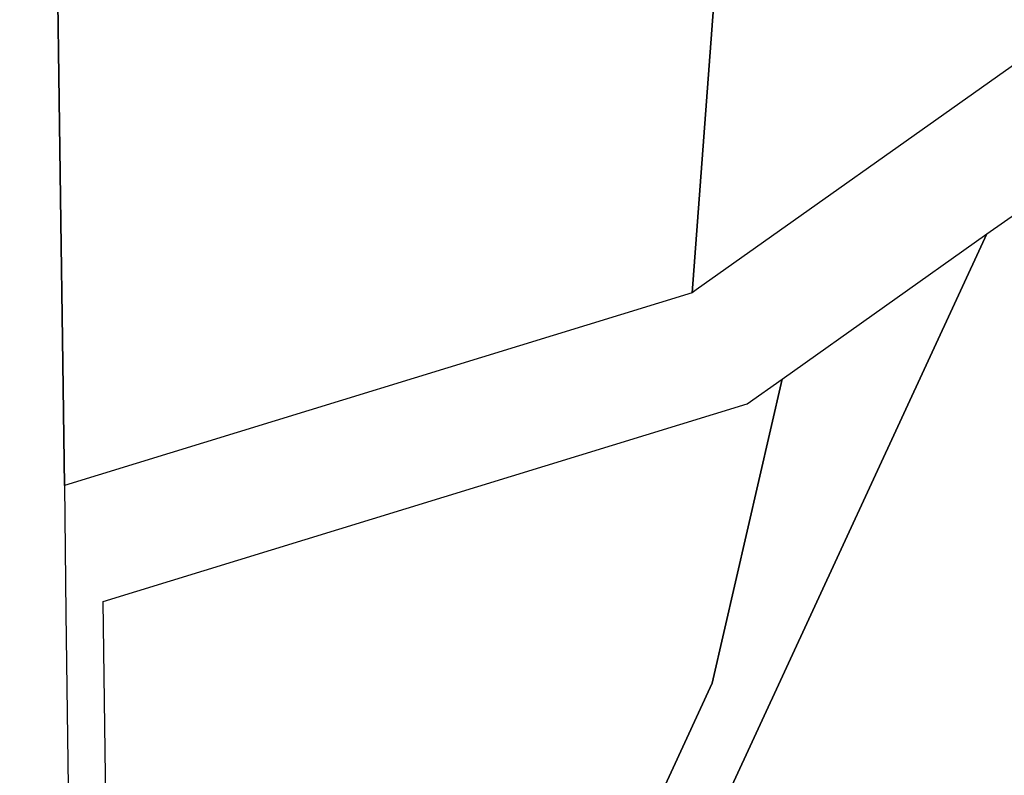
# Model space of a CAD drawing. Units: inches. Extents: x 481072 to 487255, y 5397666 to 5401641.
# Drawn here: x 483261 to 483423, y 5399123 to 5399247 of the extents above; entities that cross this region are included whole.
import ezdxf

# ---------------------------------------------------------------- set-up
doc = ezdxf.new("R2010")
doc.units = ezdxf.units.IN
doc.header["$MEASUREMENT"] = 0
doc.layers.add('SP_CAD', color=7, linetype='Continuous', true_color=0x48c4e6)

msp = doc.modelspace()

# ---------------------------------------------------------------- linework, layer by layer
at = {"layer": 'SP_CAD'}
for points in [[(483137.4, 5399118.61), (483127.19, 5399128.52), (483123.8, 5399135.84), (483130.84, 5399159.4), (483129.12, 5399174.61), (483121.28, 5399187.04), (483124.54, 5399187.54), (483142.55, 5399197.61), (483174.7, 5399207.25), (483175.13, 5399221.4), (483192.29, 5399260.91), (483217.72, 5399281.31), (483231.29, 5399289.4), (483252.47, 5399313.89), (483266.03, 5399323.2), (483266.15, 5399314.8), (483266.7, 5399273.96), (483267.51, 5399213.86), (483267.77, 5399194.6), (483268.09, 5399170.6), (483268.36, 5399149.59), (483270.27, 5399007.13)], [(483377.28, 5399282.81), (483371.22, 5399202.2), (483268.09, 5399170.6), (483267.77, 5399194.6), (483267.51, 5399213.86), (483266.7, 5399273.96)], [(483377.28, 5399282.81), (483371.22, 5399202.2), (483268.09, 5399170.6), (483267.77, 5399194.6), (483267.51, 5399213.86), (483266.7, 5399273.96)], [(483377.28, 5399282.81), (483371.22, 5399202.2), (483268.09, 5399170.6), (483267.77, 5399194.6), (483267.51, 5399213.86), (483266.7, 5399273.96)], [(483377.28, 5399282.81), (483371.22, 5399202.2), (483268.09, 5399170.6), (483267.77, 5399194.6), (483267.51, 5399213.86), (483266.7, 5399273.96)], [(483377.28, 5399282.81), (483371.22, 5399202.2), (483268.09, 5399170.6), (483267.77, 5399194.6), (483267.51, 5399213.86), (483266.7, 5399273.96)], [(483377.28, 5399282.81), (483371.22, 5399202.2), (483268.09, 5399170.6), (483267.77, 5399194.6), (483267.51, 5399213.86), (483266.7, 5399273.96)], [(483377.28, 5399282.81), (483371.22, 5399202.2), (483268.09, 5399170.6), (483267.77, 5399194.6), (483267.51, 5399213.86), (483266.7, 5399273.96)], [(483377.28, 5399282.81), (483371.22, 5399202.2), (483268.09, 5399170.6), (483267.77, 5399194.6), (483267.51, 5399213.86), (483266.7, 5399273.96)], [(483377.28, 5399282.81), (483371.22, 5399202.2), (483268.09, 5399170.6), (483267.77, 5399194.6), (483267.51, 5399213.86), (483266.7, 5399273.96)], [(483377.28, 5399282.81), (483371.22, 5399202.2), (483268.09, 5399170.6), (483267.77, 5399194.6), (483267.51, 5399213.86), (483266.7, 5399273.96)], [(483377.28, 5399282.81), (483371.22, 5399202.2), (483268.09, 5399170.6), (483267.77, 5399194.6), (483267.51, 5399213.86), (483266.7, 5399273.96)], [(483377.28, 5399282.81), (483371.22, 5399202.2), (483268.09, 5399170.6), (483267.77, 5399194.6), (483267.51, 5399213.86), (483266.7, 5399273.96)], [(483377.28, 5399282.81), (483371.22, 5399202.2), (483268.09, 5399170.6), (483267.77, 5399194.6), (483267.51, 5399213.86), (483266.7, 5399273.96)], [(483377.28, 5399282.81), (483371.22, 5399202.2), (483268.09, 5399170.6), (483267.77, 5399194.6), (483267.51, 5399213.86), (483266.7, 5399273.96)], [(483377.28, 5399282.81), (483371.22, 5399202.2), (483268.09, 5399170.6), (483267.77, 5399194.6), (483267.51, 5399213.86), (483266.7, 5399273.96)], [(483377.28, 5399282.81), (483371.22, 5399202.2), (483268.09, 5399170.6), (483267.77, 5399194.6), (483267.51, 5399213.86), (483266.7, 5399273.96)], [(483377.28, 5399282.81), (483371.22, 5399202.2), (483268.09, 5399170.6), (483267.77, 5399194.6), (483267.51, 5399213.86), (483266.7, 5399273.96)], [(483377.28, 5399282.81), (483371.22, 5399202.2), (483268.09, 5399170.6), (483267.77, 5399194.6), (483267.51, 5399213.86), (483266.7, 5399273.96)], [(483377.28, 5399282.81), (483371.22, 5399202.2), (483268.09, 5399170.6), (483267.77, 5399194.6), (483267.51, 5399213.86), (483266.7, 5399273.96)], [(483377.28, 5399282.81), (483371.22, 5399202.2), (483268.09, 5399170.6), (483267.77, 5399194.6), (483267.51, 5399213.86), (483266.7, 5399273.96)], [(483377.28, 5399282.81), (483371.22, 5399202.2), (483268.09, 5399170.6), (483267.77, 5399194.6), (483267.51, 5399213.86), (483266.7, 5399273.96)], [(483377.28, 5399282.81), (483371.22, 5399202.2), (483268.09, 5399170.6), (483267.77, 5399194.6), (483267.51, 5399213.86), (483266.7, 5399273.96)], [(483377.28, 5399282.81), (483371.22, 5399202.2), (483268.09, 5399170.6), (483267.77, 5399194.6), (483267.51, 5399213.86), (483266.7, 5399273.96)], [(483377.28, 5399282.81), (483371.22, 5399202.2), (483268.09, 5399170.6), (483267.77, 5399194.6), (483267.51, 5399213.86), (483266.7, 5399273.96)], [(483377.28, 5399282.81), (483371.22, 5399202.2), (483268.09, 5399170.6), (483267.77, 5399194.6), (483267.51, 5399213.86), (483266.7, 5399273.96)], [(483377.28, 5399282.81), (483371.22, 5399202.2), (483268.09, 5399170.6), (483267.77, 5399194.6), (483267.51, 5399213.86), (483266.7, 5399273.96)], [(483377.28, 5399282.81), (483371.22, 5399202.2), (483268.09, 5399170.6), (483267.77, 5399194.6), (483267.51, 5399213.86), (483266.7, 5399273.96)], [(483377.28, 5399282.81), (483371.22, 5399202.2), (483268.09, 5399170.6), (483267.77, 5399194.6), (483267.51, 5399213.86), (483266.7, 5399273.96)], [(483377.28, 5399282.81), (483371.22, 5399202.2), (483268.09, 5399170.6), (483267.77, 5399194.6), (483267.51, 5399213.86), (483266.7, 5399273.96)], [(483377.28, 5399282.81), (483371.22, 5399202.2), (483268.09, 5399170.6), (483267.77, 5399194.6), (483267.51, 5399213.86), (483266.7, 5399273.96)], [(483377.28, 5399282.81), (483371.22, 5399202.2), (483268.09, 5399170.6), (483267.77, 5399194.6), (483267.51, 5399213.86), (483266.7, 5399273.96)], [(483377.28, 5399282.81), (483371.22, 5399202.2), (483268.09, 5399170.6), (483267.77, 5399194.6), (483267.51, 5399213.86), (483266.7, 5399273.96)], [(483377.28, 5399282.81), (483371.22, 5399202.2), (483268.09, 5399170.6), (483267.77, 5399194.6), (483267.51, 5399213.86), (483266.7, 5399273.96)], [(483377.28, 5399282.81), (483371.22, 5399202.2), (483268.09, 5399170.6), (483267.77, 5399194.6), (483267.51, 5399213.86), (483266.7, 5399273.96)], [(483377.28, 5399282.81), (483371.22, 5399202.2), (483268.09, 5399170.6), (483267.77, 5399194.6), (483267.51, 5399213.86), (483266.7, 5399273.96)], [(483377.28, 5399282.81), (483371.22, 5399202.2), (483268.09, 5399170.6), (483267.77, 5399194.6), (483267.51, 5399213.86), (483266.7, 5399273.96)], [(483377.28, 5399282.81), (483371.22, 5399202.2), (483268.09, 5399170.6), (483267.77, 5399194.6), (483267.51, 5399213.86), (483266.7, 5399273.96)], [(483377.28, 5399282.81), (483371.22, 5399202.2), (483268.09, 5399170.6), (483267.77, 5399194.6), (483267.51, 5399213.86), (483266.7, 5399273.96)], [(483377.28, 5399282.81), (483371.22, 5399202.2), (483268.09, 5399170.6), (483267.77, 5399194.6), (483267.51, 5399213.86), (483266.7, 5399273.96)], [(483377.28, 5399282.81), (483371.22, 5399202.2), (483268.09, 5399170.6), (483267.77, 5399194.6), (483267.51, 5399213.86), (483266.7, 5399273.96)], [(483377.28, 5399282.81), (483371.22, 5399202.2), (483268.09, 5399170.6), (483267.77, 5399194.6), (483267.51, 5399213.86), (483266.7, 5399273.96)], [(483377.28, 5399282.81), (483371.22, 5399202.2), (483268.09, 5399170.6), (483267.77, 5399194.6), (483267.51, 5399213.86), (483266.7, 5399273.96)], [(483377.28, 5399282.81), (483371.22, 5399202.2), (483268.09, 5399170.6), (483267.77, 5399194.6), (483267.51, 5399213.86), (483266.7, 5399273.96)], [(483377.28, 5399282.81), (483371.22, 5399202.2), (483268.09, 5399170.6), (483267.77, 5399194.6), (483267.51, 5399213.86), (483266.7, 5399273.96)], [(483377.28, 5399282.81), (483371.22, 5399202.2), (483268.09, 5399170.6), (483267.77, 5399194.6), (483267.51, 5399213.86), (483266.7, 5399273.96)], [(483377.28, 5399282.81), (483371.22, 5399202.2), (483268.09, 5399170.6), (483267.77, 5399194.6), (483267.51, 5399213.86), (483266.7, 5399273.96)], [(483377.28, 5399282.81), (483371.22, 5399202.2), (483268.09, 5399170.6), (483267.77, 5399194.6), (483267.51, 5399213.86), (483266.7, 5399273.96)], [(483377.28, 5399282.81), (483371.22, 5399202.2), (483268.09, 5399170.6), (483267.77, 5399194.6), (483267.51, 5399213.86), (483266.7, 5399273.96)], [(483377.28, 5399282.81), (483371.22, 5399202.2), (483268.09, 5399170.6), (483267.77, 5399194.6), (483267.51, 5399213.86), (483266.7, 5399273.96)], [(483377.28, 5399282.81), (483371.22, 5399202.2), (483268.09, 5399170.6), (483267.77, 5399194.6), (483267.51, 5399213.86), (483266.7, 5399273.96)], [(483377.28, 5399282.81), (483371.22, 5399202.2), (483268.09, 5399170.6), (483267.77, 5399194.6), (483267.51, 5399213.86), (483266.7, 5399273.96)], [(483377.28, 5399282.81), (483371.22, 5399202.2), (483268.09, 5399170.6), (483267.77, 5399194.6), (483267.51, 5399213.86), (483266.7, 5399273.96)], [(483377.28, 5399282.81), (483371.22, 5399202.2), (483268.09, 5399170.6), (483267.77, 5399194.6), (483267.51, 5399213.86), (483266.7, 5399273.96)], [(483377.28, 5399282.81), (483371.22, 5399202.2), (483268.09, 5399170.6), (483267.77, 5399194.6), (483267.51, 5399213.86), (483266.7, 5399273.96)], [(483377.28, 5399282.81), (483371.22, 5399202.2), (483268.09, 5399170.6), (483267.77, 5399194.6), (483267.51, 5399213.86), (483266.7, 5399273.96)], [(483310.96, 5398976.68), (483419.68, 5399211.94), (483424.91, 5399215.57), (483431.22, 5399220.03), (483522.57, 5399218.93), (483538.31, 5399218.74), (483546.4, 5399214.17), (483554.78, 5399210.16), (483563.42, 5399206.74), (483583.04, 5399199.76), (483567.93, 5399157.32), (483610.55, 5399142.14), (483625.67, 5399184.58), (483631.96, 5399182.33), (483648.38, 5399176.2), (483645.39, 5399164.09), (483597.99, 5398971.97)]]:
    msp.add_lwpolyline(points, dxfattribs=at)
for points in [[(483494.45, 5399293.84), (483514.3, 5399273.32), (483516.69, 5399270.47), (483518.77, 5399267.39), (483520.51, 5399264.1), (483521.91, 5399260.65), (483526.83, 5399245.03), (483522.55, 5399239.31), (483476.61, 5399239.9), (483437.01, 5399249.45), (483432.73, 5399240.16), (483424.94, 5399240.25), (483371.92, 5399202.69), (483371.22, 5399202.2), (483377.28, 5399282.81), (483424.2, 5399265.62), (483432.71, 5399283.71), (483449.89, 5399275.63), (483476.68, 5399299.28), (483482.24, 5399304.2), (483486.54, 5399301.02), (483490.61, 5399297.56)], [(483306.84, 5398967.68), (483305.01, 5398969.34), (483303.69, 5398971.43), (483300.2, 5398974.35), (483304.13, 5398977.72), (483301.55, 5398979.64), (483293.46, 5398979.64), (483295.41, 5398985.76), (483330.96, 5399108.04), (483360.7, 5399108.14), (483374.54, 5399138.1), (483386.01, 5399188.04), (483419.68, 5399211.94), (483310.96, 5398976.68)], [(483286.49, 5398983.79), (483279.86, 5398986.94), (483276.71, 5398989.19), (483276.63, 5398992.5), (483274.48, 5399151.54), (483380.3, 5399183.99), (483386.01, 5399188.04), (483374.54, 5399138.1), (483360.7, 5399108.14), (483330.96, 5399108.04), (483295.41, 5398985.76), (483293.46, 5398979.64), (483291.21, 5398983.68)]]:
    msp.add_lwpolyline(points, close=True, dxfattribs=at)

doc.saveas('drawing.dxf')
